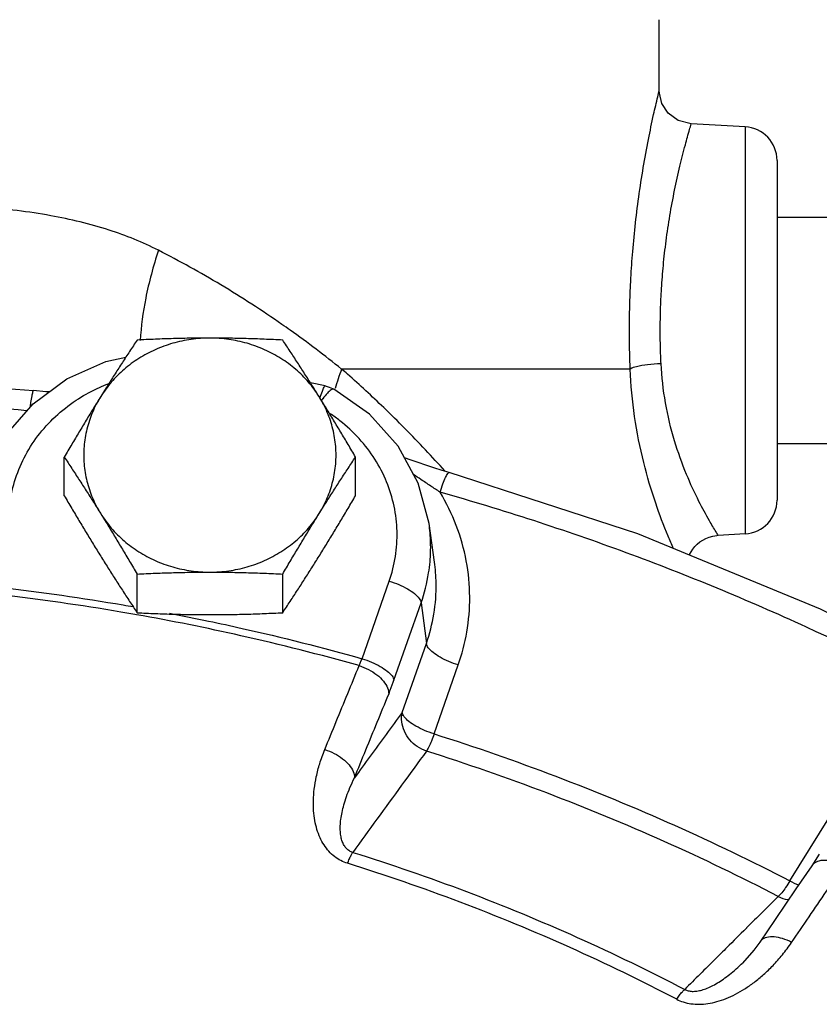
# Model space of a CAD drawing. Units: inches. Extents: x -9.3 to 23.3, y -4.3 to 23.8.
# Drawn here: x 1.3 to 2.1, y 10.2 to 11.1 of the extents above; entities that cross this region are included whole.
import ezdxf

# ---------------------------------------------------------------- set-up
doc = ezdxf.new("R2010")
doc.units = ezdxf.units.IN
doc.header["$LTSCALE"] = 1.21
doc.header["$MEASUREMENT"] = 0
doc.layers.get('0').update_dxf_attribs({"linetype": 'CONTINUOUS'})
doc.layers.add('02___PRT_ALL_AXES', color=7, linetype='CONTINUOUS')
doc.layers.add('MACHINE', color=7, linetype='CONTINUOUS')

msp = doc.modelspace()

# ---------------------------------------------------------------- linework, layer by layer
at = {"color": 7, "linetype": 'Continuous'}
for p, q in [((1.91001, 11.05861), (1.91001, 11.12423)), ((1.98977, 11.02478), (1.93962, 11.02741)), ((1.98977, 11.02478), (1.98977, 10.64668)), ((2.01938, 10.99358), (2.01938, 10.67789)), ((2.01938, 10.94073), (2.51938, 10.94073)), ((1.88302, 10.79978), (1.61484, 10.79978)), ((1.19126, 10.79034), (1.32857, 10.77991)), ((1.59965, 10.78406), (1.58581, 10.7871)), ((2.01938, 10.73073), (2.51938, 10.73073)), ((1.7011, 10.62059), (1.69605, 10.65638)), ((1.98977, 10.64668), (1.96469, 10.64536)), ((1.63379, 10.53077), (1.65905, 10.60284)), ((1.66347, 10.51074), (1.68873, 10.58281)), ((1.68873, 10.58281), (1.69356, 10.54501)), ((1.67112, 10.48098), (1.69356, 10.54501)), ((1.7008, 10.46094), (1.72324, 10.52497)), ((2.03131, 10.3245), (2.06762, 10.38281)), ((2.05868, 10.34924), (2.05172, 10.33855)), ((2.05172, 10.33855), (2.03701, 10.31706)), ((1.98716, 10.24817), (1.98716, 10.24817))]:
    msp.add_line(p, q, dxfattribs=at)
for points in [[(1.93962, 11.02741), (1.92765, 11.03048), (1.91821, 11.03752), (1.91245, 11.0465), (1.91012, 11.05602), (1.91001, 11.05861)], [(1.27575, 10.66853), (1.28525, 10.70475), (1.30299, 10.73824), (1.32818, 10.76735), (1.35965, 10.79061), (1.39584, 10.8068), (1.41428, 10.81072)], [(1.59965, 10.78406), (1.60313, 10.78304), (1.60646, 10.78162), (1.60756, 10.78105)], [(1.69605, 10.65638), (1.68609, 10.69378), (1.66735, 10.72819), (1.64073, 10.75782), (1.60756, 10.78105)], [(1.34326, 10.77849), (1.34015, 10.77874), (1.32857, 10.77991)], [(1.71478, 10.7038), (1.70826, 10.70569), (1.70047, 10.70808), (1.69301, 10.71049), (1.68595, 10.71286), (1.67937, 10.71517), (1.6733, 10.71736), (1.67323, 10.71739)], [(2.22087, 10.49506), (2.05982, 10.57674), (1.89009, 10.64681), (1.71478, 10.7038)], [(1.93789, 10.62708), (1.93811, 10.6276), (1.93947, 10.63016), (1.94111, 10.63263), (1.94303, 10.63499), (1.9452, 10.6372), (1.94765, 10.63922), (1.95034, 10.64102), (1.95328, 10.64256), (1.95644, 10.64381), (1.95981, 10.64472), (1.96335, 10.64527), (1.96469, 10.64537)], [(2.03701, 10.31706), (2.01762, 10.28868), (2.00329, 10.26766)], [(2.00329, 10.26766), (1.99783, 10.2602), (1.98716, 10.24817)]]:
    msp.add_lwpolyline(points, dxfattribs=at)
for centre, start, end in [((1.98813, 10.99358), 0, 87), ((1.98813, 10.67789), 273, 360)]:
    msp.add_arc(centre, 0.03125, start, end, dxfattribs=at)
for points, start_tangent, end_tangent in [([(1.88302, 10.79978), (1.88247, 10.81759), (1.88229, 10.83689), (1.88257, 10.85796), (1.88344, 10.88093), (1.88507, 10.90577), (1.88755, 10.93218), (1.89094, 10.95953), (1.89515, 10.98689), (1.89994, 11.01304), (1.90477, 11.03616), (1.90858, 11.0527), (1.91001, 11.05862)], (-0.040727, 0.99917), (0.237524, 0.971382)), ([(1.91165, 10.80478), (1.91109, 10.82011), (1.91089, 10.83673), (1.91118, 10.85487), (1.91209, 10.87465), (1.91377, 10.89603), (1.91635, 10.91876), (1.91986, 10.94228), (1.92423, 10.96581), (1.92919, 10.98828), (1.9342, 11.00815), (1.93814, 11.02234), (1.93962, 11.02741)], (-0.049013, 0.998798), (0.283681, 0.958919)), ([(1.44468, 10.91004), (1.39872, 10.92883), (1.34467, 10.94216), (1.28186, 10.95015), (1.21082, 10.95355), (1.14001, 10.95409)], (-0.891051, 0.453902), (-0.999998, -0.002158)), ([(1.56698, 10.8359), (1.55935, 10.84126), (1.50269, 10.8779), (1.44467, 10.91004)], (-0.81557, 0.578658), (-0.891008, 0.453988)), ([(1.61484, 10.79978), (1.56698, 10.8359)], (-0.780252, 0.625465), (-0.81557, 0.578658)), ([(1.61484, 10.79978), (1.60873, 10.78158)], (-0.352889, -0.935665), (-0.281835, -0.959463)), ([(1.62032, 10.795), (1.61484, 10.79978)], (-0.751209, 0.660064), (-0.75639, 0.654121)), ([(1.91165, 10.80478), (1.89898, 10.8037), (1.88884, 10.80193), (1.88302, 10.79978)], (-0.998769, -0.049597), (-0.82563, -0.564212)), ([(1.92322, 10.63303), (1.91823, 10.64458), (1.90667, 10.67509), (1.89553, 10.71288), (1.8871, 10.75566), (1.88302, 10.79978)], (-0.407521, 0.913196), (-0.039222, 0.999231)), ([(1.96469, 10.64536), (1.96271, 10.64852), (1.95657, 10.65883), (1.94689, 10.67677), (1.93535, 10.70189), (1.92421, 10.73306), (1.91577, 10.76839), (1.91165, 10.80478)], (-0.535626, 0.844455), (-0.049273, 0.998785)), ([(1.71075, 10.70522), (1.69277, 10.72468), (1.654, 10.76396), (1.62032, 10.795)], (-0.671827, 0.740708), (-0.751209, 0.660064)), ([(1.30625, 10.67237), (1.31101, 10.69541), (1.31988, 10.71737), (1.33262, 10.73762), (1.34884, 10.75559), (1.36809, 10.77078), (1.38699, 10.78143)], (0.112637, 0.993636), (0.903692, 0.428183)), ([(1.38699, 10.78143), (1.38983, 10.78274)], (0.903692, 0.428183), (0.912178, 0.409794)), ([(1.38983, 10.78274), (1.39804, 10.78615)], (0.912178, 0.409794), (0.934068, 0.357096)), ([(1.59486, 10.77319), (1.59692, 10.77927), (1.59858, 10.783), (1.59965, 10.78405)], (0.309665, 0.950846), (0.998801, -0.048952)), ([(1.60756, 10.78104), (1.60745, 10.7811), (1.60512, 10.78052), (1.60164, 10.77748)], (-0.821389, 0.570369), (-0.668369, -0.74383)), ([(1.32249, 10.76086), (1.19134, 10.77209)], (-0.993664, 0.11239), (-0.998309, 0.058131)), ([(1.32552, 10.76432), (1.32617, 10.76864), (1.3272, 10.77489), (1.32804, 10.77876), (1.32858, 10.77989)], (0.135811, 0.990735), (0.919733, 0.392545)), ([(1.59714, 10.772), (1.59612, 10.7706)], (-0.598214, -0.801336), (-0.580709, -0.814111)), ([(1.60164, 10.77748), (1.59734, 10.77225), (1.59714, 10.772)], (-0.668369, -0.74383), (-0.598214, -0.801336)), ([(1.65905, 10.60284), (1.6648, 10.62568), (1.66633, 10.64909), (1.66358, 10.67239), (1.65665, 10.69493), (1.64572, 10.71607), (1.63111, 10.73519), (1.61323, 10.75177), (1.60428, 10.75825)], (0.330718, 0.94373), (-0.831178, 0.556006)), ([(1.70626, 10.68544), (1.69769, 10.69109), (1.68853, 10.6972), (1.68177, 10.70171)], (-0.837193, 0.546907), (-0.832118, 0.554598)), ([(1.70626, 10.68544), (1.70899, 10.69319), (1.71147, 10.69916), (1.71347, 10.7028), (1.71478, 10.7038)], (0.312799, 0.949819), (0.980471, -0.196664)), ([(1.72324, 10.52497), (1.73117, 10.55556), (1.73387, 10.58815), (1.73069, 10.62155), (1.72141, 10.65442), (1.70626, 10.68544)], (0.330718, 0.94373), (-0.516344, 0.856381)), ([(2.19038, 10.48798), (2.04676, 10.56006), (1.87927, 10.6292), (1.70626, 10.68544)], (-0.877568, 0.479451), (-0.962183, 0.272404)), ([(1.69697, 10.6209), (1.69753, 10.63868), (1.69605, 10.65638)], (0.088201, 0.996103), (-0.139657, 0.9902)), ([(1.68873, 10.58281), (1.69568, 10.61039), (1.69697, 10.6209)], (0.330718, 0.94373), (0.088201, 0.996103)), ([(1.69356, 10.54501), (1.70051, 10.57214), (1.70264, 10.60104), (1.7011, 10.62059)], (0.330718, 0.94373), (-0.139298, 0.99025)), ([(1.65905, 10.60284), (1.66794, 10.59963), (1.67601, 10.59564), (1.68253, 10.59124), (1.6869, 10.58683), (1.68873, 10.58281)], (0.957494, -0.288455), (0.126892, -0.991917)), ([(1.4244, 10.57159), (1.40976, 10.57413), (1.29714, 10.59016)], (-0.984739, 0.174035), (-0.993409, 0.11462)), ([(1.2977, 10.59701), (1.41193, 10.58074), (1.42127, 10.57913)], (0.993431, -0.114435), (0.985116, -0.171893)), ([(1.63114, 10.52434), (1.52122, 10.55216), (1.4244, 10.57159)], (-0.962509, 0.271249), (-0.984739, 0.174035)), ([(1.45482, 10.573), (1.49127, 10.56571)], (0.982257, -0.187542), (0.978852, -0.204569)), ([(1.49127, 10.56571), (1.52231, 10.55899), (1.63379, 10.53077)], (0.978852, -0.204569), (0.962458, -0.27143)), ([(1.72324, 10.52497), (1.71436, 10.52819), (1.70628, 10.53218), (1.69976, 10.53658), (1.69539, 10.54099), (1.69356, 10.54501)], (-0.957494, 0.288455), (-0.126892, 0.991917)), ([(1.63114, 10.52434), (1.63181, 10.52585), (1.63248, 10.52743), (1.63314, 10.52907), (1.63379, 10.53077)], (0.41584, 0.909438), (0.349548, 0.936918)), ([(1.63379, 10.53077), (1.64268, 10.52756), (1.65075, 10.52357), (1.65728, 10.51917), (1.66165, 10.51476), (1.66347, 10.51074)], (0.957494, -0.288455), (0.126892, -0.991917)), ([(1.59917, 10.44638), (1.60983, 10.47244), (1.62049, 10.49843), (1.63114, 10.52434)], (0.377947, 0.925827), (0.38083, 0.924645)), ([(1.63114, 10.52434), (1.63993, 10.52074), (1.64769, 10.51579), (1.65372, 10.50994), (1.65745, 10.50374), (1.65855, 10.49775)], (0.955171, -0.296055), (-0.048481, -0.998824)), ([(1.65855, 10.49775), (1.65978, 10.50081), (1.66102, 10.504), (1.66224, 10.50731), (1.66347, 10.51074)], (0.380831, 0.924645), (0.330717, 0.94373)), ([(1.62671, 10.4201), (1.63733, 10.44606), (1.64794, 10.47195), (1.65855, 10.49775)], (0.377947, 0.925827), (0.38083, 0.924645)), ([(1.67112, 10.48098), (1.65619, 10.46051), (1.64139, 10.44022), (1.62671, 10.4201)], (-0.589385, -0.807852), (-0.589351, -0.807877)), ([(1.69367, 10.44498), (1.68518, 10.44915), (1.67814, 10.45548), (1.67318, 10.4634), (1.67077, 10.47217), (1.67112, 10.48098)], (-0.950035, 0.312143), (0.200063, 0.979783)), ([(1.7008, 10.46094), (1.69192, 10.46416), (1.68384, 10.46815), (1.67732, 10.47255), (1.67295, 10.47696), (1.67112, 10.48098)], (-0.957494, 0.288455), (-0.126892, 0.991917)), ([(1.7008, 10.46094), (1.6982, 10.45427), (1.69576, 10.44881), (1.69367, 10.44498)], (-0.345432, -0.938444), (-0.540419, -0.841396)), ([(1.7008, 10.46094), (1.81386, 10.42162), (1.92415, 10.37609), (2.03131, 10.3245)], (0.953405, -0.301692), (0.888215, -0.459428)), ([(1.62034, 10.3408), (1.61423, 10.34329), (1.60834, 10.34703), (1.60302, 10.35192), (1.5985, 10.3578), (1.59481, 10.36457), (1.59194, 10.37217), (1.58995, 10.38051), (1.58885, 10.38951), (1.58865, 10.39922), (1.58943, 10.40973), (1.59133, 10.42108), (1.5945, 10.4333), (1.59917, 10.44638)], (-0.954684, 0.297622), (0.377911, 0.925842)), ([(1.59917, 10.44638), (1.60797, 10.4428), (1.61575, 10.43789), (1.62181, 10.43211), (1.62558, 10.42599), (1.62671, 10.4201)], (0.955315, -0.29559), (-0.042494, -0.999097)), ([(1.69367, 10.44498), (1.67052, 10.41321), (1.64769, 10.38187), (1.62517, 10.35095)], (-0.588868, -0.808229), (-0.588699, -0.808353)), ([(2.02055, 10.31004), (1.91457, 10.36106), (1.80547, 10.40609), (1.69367, 10.44498)], (-0.888215, 0.459428), (-0.953405, 0.301692)), ([(1.62517, 10.35095), (1.62218, 10.35226), (1.61945, 10.35441), (1.61717, 10.35736), (1.61545, 10.36101), (1.61428, 10.36531), (1.61367, 10.37021), (1.61362, 10.37564), (1.61412, 10.38157), (1.61521, 10.38803), (1.61692, 10.39508), (1.61935, 10.40276), (1.62257, 10.4111), (1.62671, 10.4201)], (-0.958115, 0.286384), (0.445845, 0.89511)), ([(1.62034, 10.3408), (1.62211, 10.34498), (1.62374, 10.3484), (1.62517, 10.35095)], (0.373467, 0.927644), (0.53509, 0.844795)), ([(1.62517, 10.35095), (1.73079, 10.31451), (1.83373, 10.27202), (1.93361, 10.22363)], (0.954521, -0.298143), (0.886466, -0.462794)), ([(2.05837, 10.3429), (2.05331, 10.34033)], (-0.967099, -0.254401), (-0.747159, -0.664646)), ([(2.08153, 10.33841), (2.07316, 10.34189), (2.0652, 10.34344), (2.05837, 10.3429)], (-0.885541, 0.46456), (-0.967099, -0.254401)), ([(1.92619, 10.21454), (1.82715, 10.26252), (1.72507, 10.30466), (1.62034, 10.3408)], (-0.886466, 0.462794), (-0.954521, 0.298143)), ([(2.03295, 10.26731), (2.04916, 10.29108), (2.06536, 10.31478), (2.08153, 10.33841)], (0.563114, 0.826379), (0.565194, 0.824958)), ([(2.05331, 10.34033), (2.05173, 10.33854)], (-0.747159, -0.664646), (-0.565127, -0.825004)), ([(2.03132, 10.3245), (2.02739, 10.31838), (2.02371, 10.31343), (2.02055, 10.31004)], (-0.515556, -0.856856), (-0.745852, -0.666111)), ([(2.03132, 10.3245), (2.03941, 10.32071), (2.03949, 10.32068)], (0.881628, -0.471944), (0.928756, -0.370691)), ([(2.02055, 10.31004), (1.99118, 10.28084)], (-0.709216, -0.704991), (-0.709234, -0.704973)), ([(2.02055, 10.31004), (2.02932, 10.30709), (2.03017, 10.30695)], (0.893503, -0.449057), (0.988486, -0.151314)), ([(1.99067, 10.28034), (1.97282, 10.26259)], (-0.709234, -0.704973), (-0.709246, -0.704962)), ([(1.99118, 10.28084), (1.99067, 10.28034)], (-0.709234, -0.704973), (-0.709234, -0.704973)), ([(2.03295, 10.26731), (2.02459, 10.27081), (2.01666, 10.27239), (2.00987, 10.27192), (2.00486, 10.26942), (2.0033, 10.26765)], (-0.885309, 0.465002), (-0.563233, -0.826298)), ([(1.92619, 10.21454), (1.93233, 10.21198), (1.93941, 10.21036), (1.94715, 10.20986), (1.95524, 10.21054), (1.96358, 10.21234), (1.97212, 10.21523), (1.98075, 10.21919), (1.9894, 10.22416), (1.99808, 10.2302), (2.00685, 10.23741), (2.01565, 10.24592), (2.0244, 10.25583), (2.03295, 10.26731)], (0.886204, -0.463296), (0.56314, 0.826362)), ([(1.97282, 10.26259), (1.9622, 10.25204), (1.93361, 10.22363)], (-0.709246, -0.704962), (-0.709273, -0.704934)), ([(1.93361, 10.22363), (1.93673, 10.22241), (1.94052, 10.22187), (1.94485, 10.22209), (1.94955, 10.2231), (1.95455, 10.22484), (1.95984, 10.2273), (1.96532, 10.23046), (1.97096, 10.23427), (1.97679, 10.23877), (1.98283, 10.24403), (1.98716, 10.24817)], (0.880244, -0.474522), (0.708775, 0.705435)), ([(1.92619, 10.21454), (1.92891, 10.21833), (1.93141, 10.2214), (1.93361, 10.22363)], (0.561965, 0.827161), (0.749524, 0.661977))]:
    msp.add_spline(points, degree=3, dxfattribs=dict(at, start_tangent=start_tangent, end_tangent=end_tangent))
at = {"layer": '02___PRT_ALL_AXES', "color": 7, "linetype": 'Continuous'}
for p, q in [((1.35713, 10.68217), (1.35713, 10.71804)), ((1.62776, 10.68217), (1.62776, 10.71804)), ((1.42479, 10.57352), (1.42479, 10.60939)), ((1.5601, 10.57352), (1.5601, 10.60939))]:
    msp.add_line(p, q, dxfattribs=at)
for points, start_tangent, end_tangent in [([(1.49245, 10.82852), (1.47498, 10.8273), (1.4579, 10.82369), (1.4416, 10.81775), (1.42643, 10.80963), (1.41274, 10.79951), (1.40082, 10.7876), (1.39096, 10.77419)], (-1, 0), (-0.52859, -0.848878)), ([(1.42479, 10.8267), (1.41785, 10.8162), (1.4111, 10.80586), (1.4044, 10.79547), (1.39769, 10.78492), (1.39096, 10.77419)], (-0.553281, -0.832995), (-0.52859, -0.848878)), ([(1.49245, 10.82852), (1.47547, 10.82839), (1.45863, 10.82804), (1.44186, 10.82747), (1.42479, 10.8267)], (-1, 0), (-0.998743, -0.050125)), ([(1.5601, 10.8267), (1.54296, 10.82747), (1.52618, 10.82804), (1.50937, 10.82839), (1.49245, 10.82852)], (-0.998743, 0.050125), (-1, 0)), ([(1.59393, 10.77419), (1.58407, 10.7876), (1.57216, 10.79951), (1.55846, 10.80963), (1.5433, 10.81775), (1.52699, 10.82369), (1.50992, 10.8273), (1.49245, 10.82852)], (-0.52859, 0.848878), (-1, 0)), ([(1.59393, 10.77419), (1.5872, 10.78492), (1.58049, 10.79548), (1.57379, 10.80587), (1.56704, 10.8162), (1.5601, 10.8267)], (-0.52859, 0.848878), (-0.553281, 0.832995)), ([(1.39096, 10.77419), (1.38423, 10.7633), (1.37751, 10.75229), (1.37081, 10.74116), (1.36407, 10.72982), (1.35713, 10.71804)], (-0.52859, -0.848878), (-0.505626, -0.862753)), ([(1.39096, 10.77419), (1.38336, 10.75956), (1.3782, 10.74404), (1.37559, 10.72798), (1.37559, 10.71174), (1.3782, 10.69568), (1.38336, 10.68017), (1.39096, 10.66553)], (-0.52859, -0.848878), (0.52859, -0.848878)), ([(1.62776, 10.71804), (1.62083, 10.72982), (1.61407, 10.74117), (1.60738, 10.7523), (1.60066, 10.7633), (1.59393, 10.77419)], (-0.505626, 0.862753), (-0.52859, 0.848878)), ([(1.59393, 10.66553), (1.60153, 10.68017), (1.6067, 10.69568), (1.60931, 10.71174), (1.60931, 10.72798), (1.6067, 10.74404), (1.60153, 10.75956), (1.59393, 10.77419)], (0.52859, 0.848878), (-0.52859, 0.848878)), ([(1.35713, 10.71804), (1.36407, 10.70754), (1.37082, 10.6972), (1.37752, 10.68682), (1.38423, 10.67626), (1.39096, 10.66553)], (0.553281, -0.832995), (0.52859, -0.848878)), ([(1.59393, 10.66553), (1.60067, 10.67627), (1.60738, 10.68682), (1.61408, 10.69721), (1.62083, 10.70754), (1.62776, 10.71804)], (0.52859, 0.848878), (0.553281, 0.832995)), ([(1.35713, 10.68217), (1.36407, 10.67039), (1.37082, 10.65905), (1.37752, 10.64792), (1.38423, 10.63691), (1.39096, 10.62602)], (0.505626, -0.862753), (0.52859, -0.848878)), ([(1.59393, 10.62602), (1.60067, 10.63691), (1.60738, 10.64792), (1.61408, 10.65905), (1.62083, 10.6704), (1.62776, 10.68217)], (0.52859, 0.848878), (0.505626, 0.862753)), ([(1.39096, 10.66553), (1.40082, 10.65212), (1.41274, 10.64021), (1.42643, 10.63009), (1.4416, 10.62197), (1.4579, 10.61604), (1.47498, 10.61242), (1.49245, 10.61121)], (0.52859, -0.848878), (1, 0)), ([(1.39096, 10.66553), (1.39769, 10.65465), (1.40441, 10.64363), (1.41111, 10.6325), (1.41785, 10.62116), (1.42479, 10.60939)], (0.52859, -0.848878), (0.505626, -0.862753)), ([(1.49245, 10.61121), (1.50992, 10.61242), (1.52699, 10.61604), (1.5433, 10.62197), (1.55846, 10.63009), (1.57216, 10.64021), (1.58407, 10.65212), (1.59393, 10.66553)], (1, 0), (0.52859, 0.848878)), ([(1.5601, 10.60939), (1.56704, 10.62117), (1.57379, 10.63251), (1.58049, 10.64364), (1.5872, 10.65465), (1.59393, 10.66553)], (0.505626, 0.862753), (0.52859, 0.848878)), ([(1.39096, 10.62602), (1.39769, 10.61529), (1.40441, 10.60474), (1.41111, 10.59435), (1.41785, 10.58401), (1.42479, 10.57352)], (0.52859, -0.848878), (0.553281, -0.832995)), ([(1.5601, 10.57352), (1.56704, 10.58402), (1.57379, 10.59436), (1.58049, 10.60474), (1.5872, 10.6153), (1.59393, 10.62602)], (0.553281, 0.832995), (0.52859, 0.848878)), ([(1.42479, 10.60939), (1.44193, 10.61016), (1.45872, 10.61073), (1.47552, 10.61109), (1.49245, 10.61121)], (0.998743, 0.050125), (1, 0)), ([(1.49245, 10.61121), (1.50942, 10.61108), (1.52626, 10.61073), (1.54303, 10.61016), (1.5601, 10.60939)], (1, 0), (0.998743, -0.050125)), ([(1.42479, 10.57352), (1.44193, 10.57274), (1.45872, 10.57218), (1.47552, 10.57182), (1.49245, 10.5717)], (0.998743, -0.050125), (1, 0)), ([(1.49245, 10.5717), (1.50942, 10.57182), (1.52626, 10.57218), (1.54303, 10.57275), (1.5601, 10.57352)], (1, 0), (0.998743, 0.050125))]:
    msp.add_spline(points, degree=3, dxfattribs=dict(at, start_tangent=start_tangent, end_tangent=end_tangent))
at = {"layer": 'MACHINE', "color": 7, "linetype": 'Continuous', "start_tangent": (-0.315774, -0.948834), "end_tangent": (-0.052121, -0.998641)}
msp.add_spline([(1.44468, 10.91004), (1.43279, 10.86549), (1.42772, 10.82632)], degree=3, dxfattribs=at)

doc.saveas('drawing.dxf')
